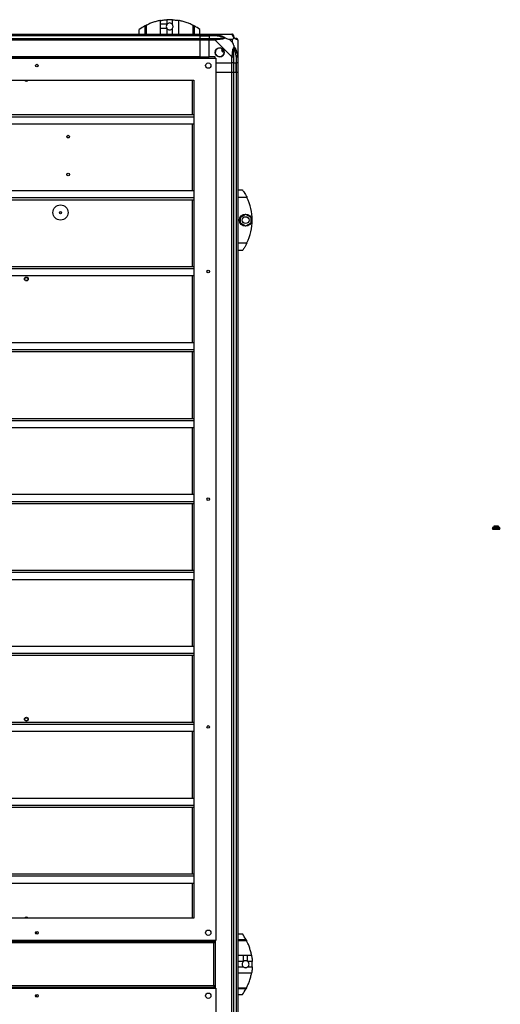
# Model space of a CAD drawing. Units: millimetres. Extents: x 439 to 12543, y -117 to 8628.
# Drawn here: x 2588 to 3222, y 4211 to 5508 of the extents above; entities that cross this region are included whole.
import ezdxf

# ---------------------------------------------------------------- set-up
doc = ezdxf.new("R2010")
doc.units = ezdxf.units.MM

msp = doc.modelspace()

# ---------------------------------------------------------------- linework, layer by layer
at = {"linetype": 'Continuous', "lineweight": 25}
for p, q in [((2753.5, 5489.1), (2753.5, 5499.9)), ((2754.9, 5500.7), (2754.9, 5489.1)), ((2774, 5502), (2774, 5507.1)), ((2782.2, 5502), (2774, 5502)), ((2782.2, 5508), (2782.2, 5502)), ((2789.5, 5502), (2789.5, 5508)), ((2797.7, 5507.1), (2797.7, 5489.1)), ((2816.8, 5489.1), (2816.8, 5500.7)), ((2818.2, 5499.9), (2818.2, 5489.1)), ((590.9, 5489.1), (2825.9, 5489.1)), ((2825.9, 5487.1), (590.9, 5487.1)), ((2825.9, 5486.8), (590.9, 5486.8)), ((2745.9, 5489.1), (2745.9, 5495.1)), ((2774, 5489.1), (2774, 5496.4)), ((2782.2, 5496.4), (2774, 5496.4)), ((2782.2, 5496.4), (2782.2, 5489.1)), ((2789.5, 5489.1), (2789.5, 5496.4)), ((2821.9, 5497.8), (2821.9, 5497.8)), ((2825.9, 5489.1), (2825.9, 5495.1)), ((2825.9, 5489.1), (2825.9, 5487.1)), ((2825.9, 5489.1), (2837.9, 5489.1)), ((2825.9, 5487.1), (2825.9, 5486.8)), ((2837.9, 5487.1), (2825.9, 5487.1)), ((2825.9, 5486.8), (2825.9, 5483.3)), ((2825.9, 5486.8), (2837.9, 5486.8)), ((2837.9, 5489.1), (2845.9, 5489.1)), ((2837.9, 5487.1), (2837.9, 5489.1)), ((2845.9, 5487.1), (2837.9, 5487.1)), ((2837.9, 5487.1), (2837.9, 5486.8)), ((2847.6, 5486.8), (2837.9, 5486.8)), ((2837.9, 5486.8), (2837.9, 5483.3)), ((2845.9, 5489.1), (2868.1, 5489.1)), ((590.9, 5483.3), (2825.9, 5483.3)), ((2825.9, 5481.3), (590.9, 5481.3)), ((2825.9, 5483.3), (2825.9, 5481.3)), ((2825.9, 5483.3), (2837.9, 5483.3)), ((2825.9, 5481.3), (2825.9, 5459.1)), ((2837.9, 5481.3), (2825.9, 5481.3)), ((2837.9, 5483.3), (2845.9, 5483.3)), ((2837.9, 5481.3), (2837.9, 5483.3)), ((2845.9, 5481.3), (2837.9, 5481.3)), ((2837.9, 5459.1), (2837.9, 5481.3)), ((2868.1, 5459.1), (2845.9, 5481.3)), ((2868.7, 5481.9), (2865, 5481.9)), ((2865, 5481.9), (2868.7, 5478.2)), ((2868.7, 5478.2), (2868.7, 5481.9)), ((2875.9, 5481.3), (2875.9, 5459.1)), ((2856.1, 5469.1), (2854.1, 5467.9)), ((2854.1, 5467.9), (2855.4, 5465.7)), ((2855.4, 5465.7), (2857.4, 5466.9)), ((2873.6, 5460.9), (2873.6, 5451.1)), ((574.9, 5457.6), (2846.9, 5457.6)), ((2825.9, 5459.1), (590.9, 5459.1)), ((2825.9, 5458.7), (590.9, 5458.7)), ((2825.9, 5458.7), (2825.9, 5459.1)), ((2825.9, 5459.1), (2837.9, 5459.1)), ((2825.9, 5457.6), (2825.9, 5458.7)), ((2845.9, 5459.1), (2837.9, 5459.1)), ((2845.9, 5457.6), (2845.9, 5459.1)), ((2846.9, 5457.6), (2846.9, 4295.6)), ((2846.9, 5451.1), (2868.1, 5451.1)), ((2868.1, 5451.1), (2868.1, 5459.1)), ((2870.1, 5451.1), (2868.1, 5451.1)), ((2868.1, 5439.1), (2868.1, 5451.1)), ((2870.1, 5459.1), (2870.1, 5451.1)), ((2870.1, 5451.1), (2873.6, 5451.1)), ((2870.1, 5451.1), (2870.1, 5439.1)), ((2873.6, 5451.1), (2873.9, 5451.1)), ((2873.6, 5439.1), (2873.6, 5451.1)), ((2873.9, 5451.1), (2873.9, 5459.1)), ((2875.9, 5451.1), (2873.9, 5451.1)), ((2873.9, 5439.1), (2873.9, 5451.1)), ((2875.9, 5459.1), (2875.9, 5451.1)), ((2875.9, 5451.1), (2875.9, 5439.1)), ((2846.9, 5439.1), (2868.1, 5439.1)), ((2868.1, 3089.1), (2868.1, 5439.1)), ((2868.1, 5439.1), (2870.1, 5439.1)), ((2870.1, 5439.1), (2870.1, 3089.1)), ((2870.1, 5439.1), (2873.6, 5439.1)), ((2873.6, 5439.1), (2873.6, 3089.1)), ((2873.6, 5439.1), (2873.9, 5439.1)), ((2873.9, 3089.1), (2873.9, 5439.1)), ((2873.9, 5439.1), (2875.9, 5439.1)), ((2875.9, 5439.1), (2875.9, 3089.1)), ((603.9, 5428.6), (2817.9, 5428.6)), ((2816.1, 5382.6), (2816.1, 5428.6)), ((2816.2, 5382.6), (2816.2, 5428.6)), ((2817.9, 5428.6), (2817.9, 4324.6)), ((2817.9, 5382.6), (603.9, 5382.6)), ((2817.9, 5379.9), (603.9, 5379.9)), ((2817.9, 5370.6), (603.9, 5370.6)), ((2816.1, 5282.6), (2816.1, 5370.6)), ((2816.2, 5282.6), (2816.2, 5370.6)), ((2650.7, 5353), (2653.4, 5353)), ((2817.9, 5282.6), (603.9, 5282.6)), ((2875.9, 5284.1), (2881.9, 5284.1)), ((2817.9, 5273.3), (603.9, 5273.3)), ((2817.9, 5270.6), (603.9, 5270.6)), ((2816.1, 5182.6), (2816.1, 5270.6)), ((2816.2, 5182.6), (2816.2, 5270.6)), ((2887.9, 5274.1), (2875.9, 5274.1)), ((2879.2, 5248), (2886, 5251.9)), ((2886, 5251.9), (2892.8, 5248)), ((2879.2, 5240.2), (2879.2, 5248)), ((2886, 5236.2), (2879.2, 5240.2)), ((2892.8, 5240.2), (2886, 5236.2)), ((2892.8, 5248), (2892.8, 5240.2)), ((2875.9, 5214.1), (2887.9, 5214.1)), ((2881.9, 5204.1), (2875.9, 5204.1)), ((2884.5, 5208.1), (2884.6, 5208.1)), ((2817.9, 5182.6), (603.9, 5182.6)), ((2817.9, 5179.9), (603.9, 5179.9)), ((2817.9, 5170.6), (603.9, 5170.6)), ((2816.1, 5082.6), (2816.1, 5170.6)), ((2816.2, 5082.6), (2816.2, 5170.6)), ((2817.9, 5082.6), (603.9, 5082.6)), ((2817.9, 5073.3), (603.9, 5073.3)), ((2817.9, 5070.6), (603.9, 5070.6)), ((2816.1, 4982.6), (2816.1, 5070.6)), ((2816.2, 4982.6), (2816.2, 5070.6)), ((2817.9, 4982.6), (603.9, 4982.6)), ((2817.9, 4979.9), (603.9, 4979.9)), ((2817.9, 4970.6), (603.9, 4970.6)), ((2816.1, 4882.6), (2816.1, 4970.6)), ((2816.2, 4882.6), (2816.2, 4970.6)), ((2817.9, 4882.6), (603.9, 4882.6)), ((2817.9, 4873.3), (603.9, 4873.3)), ((2817.9, 4870.6), (603.9, 4870.6)), ((2816.1, 4782.6), (2816.1, 4870.6)), ((2816.2, 4782.6), (2816.2, 4870.6)), ((3210.9, 4838.3), (3211.9, 4836.6)), ((3221.7, 4838.3), (3210.9, 4838.3)), ((3211.4, 4839.1), (3211.4, 4838.3)), ((3221.2, 4839.1), (3211.4, 4839.1)), ((3213.3, 4841.1), (3213.3, 4839.1)), ((3219.2, 4841.1), (3213.3, 4841.1)), ((3219.2, 4839.1), (3219.2, 4841.1)), ((3220.7, 4836.6), (3221.7, 4838.3)), ((3221.2, 4838.3), (3221.2, 4839.1)), ((3220.7, 4836.6), (3211.9, 4836.6)), ((2817.9, 4782.6), (603.9, 4782.6)), ((2817.9, 4779.9), (603.9, 4779.9)), ((2817.9, 4770.6), (603.9, 4770.6)), ((2816.1, 4682.6), (2816.1, 4770.6)), ((2816.2, 4682.6), (2816.2, 4770.6)), ((2817.9, 4682.6), (603.9, 4682.6)), ((2817.9, 4673.3), (603.9, 4673.3)), ((2817.9, 4670.6), (603.9, 4670.6)), ((2816.1, 4582.6), (2816.1, 4670.6)), ((2816.2, 4582.6), (2816.2, 4670.6)), ((2817.9, 4582.6), (603.9, 4582.6)), ((2817.9, 4579.9), (603.9, 4579.9)), ((2817.9, 4570.6), (603.9, 4570.6)), ((2816.1, 4482.6), (2816.1, 4570.6)), ((2816.2, 4482.6), (2816.2, 4570.6)), ((2817.9, 4482.6), (603.9, 4482.6)), ((2817.9, 4473.3), (603.9, 4473.3)), ((2817.9, 4470.6), (603.9, 4470.6)), ((2816.1, 4382.6), (2816.1, 4470.6)), ((2816.2, 4382.6), (2816.2, 4470.6)), ((2817.9, 4382.6), (603.9, 4382.6)), ((2817.9, 4379.9), (603.9, 4379.9)), ((2817.9, 4370.6), (603.9, 4370.6)), ((2816.1, 4324.6), (2816.1, 4370.6)), ((2816.2, 4324.6), (2816.2, 4370.6)), ((2817.9, 4324.6), (603.9, 4324.6)), ((2844.8, 4294.1), (571.9, 4294.1)), ((2844.1, 4292.3), (572.7, 4292.3)), ((2846.9, 4295.6), (574.9, 4295.6)), ((2824.8, 4294.9), (591.9, 4294.9)), ((2824.8, 4295.6), (2824.8, 4294.9)), ((2824.9, 4295.1), (2824.8, 4295.1)), ((2824.8, 4294.1), (2824.8, 4294.9)), ((2824.9, 4295.6), (2824.9, 4295.1)), ((2824.9, 4295.1), (2824.9, 4295.6)), ((2825.9, 4295.1), (2824.9, 4295.1)), ((2824.9, 4294.8), (2824.9, 4295.1)), ((2825.9, 4294.1), (2825.9, 4295.6)), ((2844.1, 4235.9), (2844.1, 4292.3)), ((2844.8, 4294.1), (2844.8, 4293.1)), ((2845.9, 4293.1), (2844.9, 4293.1)), ((2845.5, 4295.6), (2845.5, 4293.1)), ((2845.9, 4295.6), (2845.9, 4232.6)), ((2875.9, 4304.1), (2881.9, 4304.1)), ((2875.9, 4296.5), (2886.7, 4296.5)), ((2887.4, 4295), (2875.9, 4295)), ((2884.6, 4300.1), (2884.5, 4300.1)), ((2875.9, 4276), (2883.2, 4276)), ((2883.2, 4267.7), (2875.9, 4267.7)), ((2883.2, 4267.7), (2883.2, 4276)), ((2888.7, 4276), (2893.8, 4276)), ((2888.7, 4267.7), (2888.7, 4276)), ((2894.8, 4267.7), (2888.7, 4267.7)), ((2875.9, 4260.5), (2883.2, 4260.5)), ((2888.7, 4260.5), (2894.8, 4260.5)), ((2893.8, 4252.2), (2875.9, 4252.2)), ((571.9, 4234.1), (2844.8, 4234.1)), ((572.7, 4235.9), (2844.1, 4235.9)), ((574.9, 4232.6), (2846.9, 4232.6)), ((591.9, 4233.3), (2824.8, 4233.3)), ((2824.8, 4233.3), (2824.8, 4234.1)), ((2824.8, 4233.3), (2824.8, 4232.6)), ((2824.9, 4234.1), (2824.9, 4232.6)), ((2824.9, 4232.6), (2824.9, 4234.1)), ((2825.9, 4232.6), (2825.9, 4234.1)), ((2844.8, 4234.1), (2844.8, 4235.1)), ((2845.9, 4235.1), (2844.9, 4235.1)), ((2845.5, 4235.1), (2845.5, 4232.6)), ((2846.9, 4232.6), (2846.9, 3070.6)), ((2875.9, 4233.2), (2887.4, 4233.2)), ((2886.7, 4231.7), (2875.9, 4231.7)), ((2884.5, 4228.1), (2884.6, 4228.1)), ((2875.9, 4224.1), (2881.9, 4224.1))]:
    msp.add_line(p, q, dxfattribs=at)
at = {"linetype": 'Continuous', "lineweight": 25, "flags": 128}
for points in [[(2845.9, 5489.1), (2845.9, 5489.1), (2846.3, 5489.1), (2847, 5489), (2848, 5488.8)], [(2848, 5488.8), (2848, 5488.7), (2848, 5488.5), (2847.9, 5488.3), (2847.9, 5488.1), (2847.8, 5487.8), (2847.8, 5487.5), (2847.7, 5487.2), (2847.6, 5486.8)], [(2868.5, 5488.8), (2868.4, 5489), (2868.2, 5489.1), (2868.1, 5489.1), (2868.1, 5489.1)], [(2848, 5481.7), (2846.8, 5481.6), (2846.2, 5481.5), (2845.9, 5481.3), (2845.9, 5481.3)], [(2875.9, 5481.3), (2875.9, 5481.3), (2875.8, 5481.5), (2875.7, 5481.6), (2875.5, 5481.7)], [(2873.6, 5460.9), (2873.9, 5460.9), (2874.3, 5461), (2874.6, 5461.1), (2874.8, 5461.1), (2875.1, 5461.2), (2875.3, 5461.2), (2875.4, 5461.2), (2875.5, 5461.3)], [(2610.5, 4305.6), (2610.3, 4306.4), (2609.9, 4307)], [(2609.9, 4304.1), (2610.3, 4304.8), (2610.5, 4305.6)], [(2824.8, 4294.8), (2824.9, 4294.9), (2824.9, 4295.1)], [(2825.6, 4294.1), (2825.8, 4294.4), (2825.9, 4294.7)], [(2610.5, 4222.6), (2610.3, 4223.4), (2609.9, 4224)], [(2609.9, 4221.1), (2610.3, 4221.8), (2610.5, 4222.6)]]:
    msp.add_lwpolyline(points, dxfattribs=at)
at = {"linetype": 'Continuous', "lineweight": 25}
for centre, radius in [((2851.9, 5465.1), 5.88), ((2610.9, 5447.6), 1.75), ((2836.9, 5447.6), 3.5), ((2652.1, 5354.1), 1.75), ((2652.1, 5304.1), 1.75), ((2642.1, 5254.1), 10), ((2642.1, 5254.1), 1.5), ((2642.1, 5254.1), 1.25), ((2886, 5244.1), 8), ((2886, 5244.1), 4.55), ((2836.9, 5176.6), 1.75), ((2597.1, 5166.6), 2.5), ((2597.1, 5166.6), 2.1), ((2836.9, 4876.6), 1.75), ((2597.1, 4586.8), 2.5), ((2597.1, 4586.6), 2.1), ((2836.9, 4576.6), 1.75), ((2610.9, 4305.6), 1.75), ((2836.9, 4305.6), 3.5), ((2610.9, 4222.6), 1.75), ((2836.9, 4222.6), 3.5)]:
    msp.add_circle(centre, radius, dxfattribs=at)
for centre, radius, start, end in [((2785.9, 5440.1), 68, 118.3958, 126.0083), ((2785.9, 5499.2), 4.55, 142.7089, 217.2911), ((2785.9, 5440.1), 68, 86.9503, 93.0497), ((2785.9, 5499.2), 4.55, 37.2911, 142.7089), ((2785.9, 5440.1), 68, 53.9917, 61.6042), ((2785.9, 5499.2), 4.55, 217.2911, 322.7089), ((2868.1, 5486.8), 1.97, 0.4415, 79.3645), ((2873.6, 5486.8), 3.5, 205.6402, 225.8133), ((2845.9, 5482.1), 2.19, 351.5665, 35.991), ((2873.6, 5481.4), 1.97, 10.6506, 89.5511), ((2851.9, 5465.1), 5.85, 42.9232, 18.2476), ((2851.9, 5465.1), 4.5, 14.4578, 46.713), ((2851.9, 5465.1), 5.5, 17.4489, 43.722), ((2851.9, 5465.1), 5.58, 17.6287, 43.5422), ((2868.8, 5459.1), 2.19, 54.0016, 98.4428), ((2597.1, 5429.6), 2.5, 203.5782, 336.4218), ((2597.1, 5429.6), 2.1, 208.4369, 331.5631), ((2826.8, 5244.1), 68, 333.837, 26.163), ((2597.1, 4323.6), 2.5, 23.5782, 156.4218), ((2597.1, 4323.6), 2.1, 28.4369, 151.5631), ((2608.4, 4305.6), 1.75, 315.5847, 44.4153), ((2826.8, 4264.1), 68, 28.3958, 36.0083), ((2886, 4264.1), 4.55, 127.2911, 232.7089), ((2886, 4264.1), 4.55, 52.7089, 127.2911), ((2886, 4264.1), 4.55, 307.2911, 52.7089), ((2826.8, 4264.1), 68, 356.9503, 3.0497), ((2826.8, 4264.1), 68, 323.9917, 331.6042), ((2608.4, 4222.6), 1.75, 316.3641, 43.876)]:
    msp.add_arc(centre, radius, start, end, dxfattribs=at)
for points, knots in [([(2753.5, 5499.9), (2753.7, 5500), (2754.3, 5500.3), (2754.7, 5500.5), (2754.9, 5500.7)], [0, 0, 0, 0, 0.486039, 1, 1, 1, 1]), ([(2774, 5507.1), (2773.6, 5507), (2772.6, 5506.8), (2770.7, 5506.4), (2768.3, 5505.8), (2765.8, 5505.1), (2763.3, 5504.3), (2760.9, 5503.4), (2758.6, 5502.4), (2756.6, 5501.5), (2755.5, 5500.9), (2754.9, 5500.7)], [0, 0, 0, 0, 0.056555, 0.173277, 0.290002, 0.408357, 0.526735, 0.651428, 0.77614, 0.888079, 1, 1, 1, 1]), ([(2774, 5507.1), (2774.7, 5507.2), (2776.1, 5507.4), (2778.9, 5507.8), (2781, 5507.9), (2782.2, 5508)], [0, 0, 0, 0, 0.282872, 0.573762, 1, 1, 1, 1]), ([(2774, 5496.4), (2774, 5498), (2774, 5499.8), (2774, 5501.6), (2774, 5502)], [0, 0, 0, 0, 0.825258, 1, 1, 1, 1]), ([(2789.5, 5508), (2790.3, 5507.9), (2792, 5507.8), (2794.8, 5507.5), (2796.7, 5507.2), (2797.7, 5507.1)], [0, 0, 0, 0, 0.282552, 0.573504, 1, 1, 1, 1]), ([(2789.5, 5496.4), (2789.7, 5496.9), (2790.3, 5497.8), (2790.5, 5499.3), (2790.2, 5500.8), (2789.7, 5501.6), (2789.5, 5502)], [0, 0, 0, 0, 0.258981, 0.5179661, 0.7767817, 1, 1, 1, 1]), ([(2816.8, 5500.7), (2816.2, 5500.9), (2815.1, 5501.5), (2813, 5502.5), (2810.6, 5503.5), (2807.9, 5504.4), (2805.1, 5505.3), (2802.5, 5506.1), (2800, 5506.6), (2798.5, 5506.9), (2797.7, 5507.1)], [0, 0, 0, 0, 0.114122, 0.228262, 0.361982, 0.495662, 0.628481, 0.761244, 0.88063, 1, 1, 1, 1]), ([(2816.8, 5500.7), (2817, 5500.6), (2817.4, 5500.4), (2817.9, 5500.1), (2818.2, 5499.9), (2818.2, 5499.9)], [0, 0, 0, 0, 0.447057, 0.89275, 1, 1, 1, 1]), ([(2845.9, 5489.1), (2845.9, 5489.1), (2845.9, 5489), (2845.9, 5488.5), (2845.9, 5487.9), (2845.9, 5487.4), (2845.9, 5487.1)], [0, 0, 0, 0, 0.249985, 0.500021, 0.749989, 1, 1, 1, 1]), ([(2847.6, 5486.8), (2847.3, 5486.9), (2846.7, 5487), (2846.2, 5487.1), (2845.9, 5487.1)], [0, 0, 0, 0, 0.544386, 1, 1, 1, 1]), ([(2857.6, 5484.4), (2857.5, 5484.4), (2857.1, 5484.6), (2855.8, 5485.1), (2852.6, 5486), (2849.6, 5486.5), (2847.6, 5486.8)], [0, 0, 0, 0, 0.0384057, 0.1401795, 0.4190812, 1, 1, 1, 1]), ([(2848, 5488.8), (2849.1, 5488.5), (2851.2, 5488), (2854.2, 5486.9), (2856.5, 5485.9), (2858.1, 5484.9), (2858.6, 5484.4), (2858.8, 5484.2)], [0, 0, 0, 0, 0.264208, 0.528205, 0.790081, 0.892863, 1, 1, 1, 1]), ([(2870.1, 5487.1), (2870.1, 5487.4), (2870, 5487.9), (2869.6, 5488.5), (2868.9, 5489), (2868.4, 5489.1), (2868.1, 5489.1)], [0, 0, 0, 0, 0.250011, 0.499979, 0.750015, 1, 1, 1, 1]), ([(2871, 5484.2), (2871, 5484.2), (2870.7, 5484.5), (2870.2, 5484.9), (2869.5, 5485.9), (2869, 5486.9), (2868.7, 5488), (2868.6, 5488.5), (2868.5, 5488.8)], [0, 0, 0, 0, 0.001906, 0.107166, 0.209945, 0.471813, 0.735801, 1, 1, 1, 1]), ([(2870.1, 5487.1), (2870.1, 5487.1), (2870.1, 5487), (2870.1, 5486.9), (2870.1, 5486.8)], [0, 0, 0, 0, 0.455614, 1, 1, 1, 1]), ([(2870.1, 5486.8), (2870.1, 5486.5), (2870.1, 5486), (2870.5, 5485.1), (2870.9, 5484.6), (2871.1, 5484.4), (2871.1, 5484.4)], [0, 0, 0, 0, 0.5809188, 0.8598205, 0.9615943, 1, 1, 1, 1]), ([(2845.9, 5483.3), (2845.9, 5483.3), (2845.9, 5483.3), (2845.9, 5482.8), (2845.9, 5482.1), (2845.9, 5481.6), (2845.9, 5481.3)], [0, 0, 0, 0, 0.250057, 0.500027, 0.749992, 1, 1, 1, 1]), ([(2845.9, 5483.3), (2846.2, 5483.3), (2846.7, 5483.3), (2847.3, 5483.3), (2847.6, 5483.3)], [0, 0, 0, 0, 0.455615, 1, 1, 1, 1]), ([(2847.6, 5483.3), (2849.6, 5483.4), (2852.6, 5483.4), (2855.8, 5483.8), (2857.1, 5484.1), (2857.5, 5484.3), (2857.6, 5484.4)], [0, 0, 0, 0, 0.580912, 0.859811, 0.961593, 1, 1, 1, 1]), ([(2858.8, 5484.2), (2858.8, 5484.2), (2858.6, 5483.9), (2858, 5483.4), (2856.5, 5482.7), (2854.2, 5482.2), (2851.2, 5481.9), (2849.1, 5481.8), (2848, 5481.7)], [0, 0, 0, 0, 0.0019063, 0.1071531, 0.2099384, 0.4718076, 0.7358007, 1, 1, 1, 1]), ([(2858.8, 5484.2), (2858.6, 5484.3), (2858.2, 5484.4), (2857.8, 5484.4), (2857.6, 5484.4), (2857.6, 5484.4)], [0, 0, 0, 0, 0.647759, 0.99371, 1, 1, 1, 1]), ([(2858.8, 5484.2), (2859.5, 5484), (2861.1, 5483.5), (2863.1, 5482.7), (2864.4, 5482.2), (2865, 5481.9)], [0, 0, 0, 0, 0.336113, 0.724941, 1, 1, 1, 1]), ([(2868.7, 5481.9), (2868.8, 5482), (2869.1, 5482.4), (2869.6, 5482.8), (2870.1, 5483.3), (2870.5, 5483.8), (2870.8, 5484.1), (2871, 5484.2)], [0, 0, 0, 0, 0.151087, 0.353325, 0.601536, 0.787211, 1, 1, 1, 1]), ([(2868.7, 5478.2), (2868.8, 5477.9), (2869.1, 5477.2), (2869.6, 5476), (2870.1, 5474.7), (2870.5, 5473.4), (2870.8, 5472.5), (2871, 5472.1)], [0, 0, 0, 0, 0.1510986, 0.3533217, 0.6015479, 0.7872037, 1, 1, 1, 1]), ([(2871, 5484.2), (2871, 5484.3), (2871.1, 5484.4), (2871.1, 5484.4), (2871.1, 5484.4), (2871.1, 5484.4)], [0, 0, 0, 0, 0.647759, 0.99371, 1, 1, 1, 1]), ([(2875.5, 5481.7), (2875.3, 5481.8), (2874.7, 5481.9), (2873.7, 5482.2), (2872.6, 5482.7), (2871.7, 5483.4), (2871.2, 5483.9), (2871, 5484.2)], [0, 0, 0, 0, 0.264209, 0.528211, 0.790089, 0.892869, 1, 1, 1, 1]), ([(2871.1, 5484.4), (2871.2, 5484.3), (2871.4, 5484.1), (2871.9, 5483.8), (2872.8, 5483.4), (2873.3, 5483.4), (2873.6, 5483.3)], [0, 0, 0, 0, 0.038407, 0.140189, 0.419088, 1, 1, 1, 1]), ([(2873.6, 5483.3), (2873.7, 5483.3), (2873.8, 5483.3), (2873.8, 5483.3), (2873.9, 5483.3)], [0, 0, 0, 0, 0.544385, 1, 1, 1, 1]), ([(2875.9, 5481.3), (2875.8, 5481.6), (2875.8, 5482.1), (2875.3, 5482.8), (2874.6, 5483.3), (2874.1, 5483.3), (2873.9, 5483.3)], [0, 0, 0, 0, 0.249986, 0.499987, 0.74995, 1, 1, 1, 1]), ([(2868.1, 5459.1), (2868.1, 5459.1), (2868.1, 5459.3), (2868.4, 5459.6), (2868.4, 5460.4), (2868.5, 5460.9), (2868.5, 5461.3)], [0, 0, 0, 0, 0.000027, 0.201651, 0.518794, 1, 1, 1, 1]), ([(2868.5, 5461.3), (2868.6, 5462.3), (2868.7, 5464.4), (2869, 5467.4), (2869.5, 5469.7), (2870.2, 5471.3), (2870.7, 5471.8), (2871, 5472.1)], [0, 0, 0, 0, 0.2642058, 0.5282039, 0.7900799, 0.8928599, 1, 1, 1, 1]), ([(2871.1, 5470.8), (2871.1, 5470.7), (2870.9, 5470.3), (2870.5, 5469), (2870.1, 5465.8), (2870.1, 5462.9), (2870.1, 5460.9)], [0, 0, 0, 0, 0.038406, 0.140178, 0.419076, 1, 1, 1, 1]), ([(2870.1, 5460.9), (2870.1, 5460.6), (2870.1, 5460), (2870.1, 5459.4), (2870.1, 5459.1)], [0, 0, 0, 0, 0.5444375, 1, 1, 1, 1]), ([(2871, 5472.1), (2871, 5472.1), (2871.2, 5471.9), (2871.7, 5471.3), (2872.6, 5469.8), (2873.7, 5467.4), (2874.7, 5464.4), (2875.3, 5462.3), (2875.5, 5461.3)], [0, 0, 0, 0, 0.001911, 0.107179, 0.209946, 0.471813, 0.735803, 1, 1, 1, 1]), ([(2871.1, 5470.8), (2871.1, 5470.8), (2871.1, 5471), (2871.1, 5471.4), (2871, 5471.8), (2871, 5472.1)], [0, 0, 0, 0, 0.006432, 0.352228, 1, 1, 1, 1]), ([(2873.6, 5460.9), (2873.3, 5462.9), (2872.8, 5465.8), (2871.9, 5469), (2871.4, 5470.3), (2871.2, 5470.7), (2871.1, 5470.8)], [0, 0, 0, 0, 0.580924, 0.859822, 0.961594, 1, 1, 1, 1]), ([(2873.9, 5459.1), (2873.8, 5459.4), (2873.8, 5460), (2873.7, 5460.6), (2873.6, 5460.9)], [0, 0, 0, 0, 0.4555625, 1, 1, 1, 1]), ([(2875.5, 5461.3), (2875.6, 5460.9), (2875.7, 5460.2), (2875.8, 5459.5), (2875.9, 5459.2), (2875.9, 5459.1), (2875.9, 5459.1)], [0, 0, 0, 0, 0.586081, 0.873984, 0.999973, 1, 1, 1, 1]), ([(2868.1, 5459.1), (2868.4, 5459.1), (2868.9, 5459.1), (2869.6, 5459.1), (2870, 5459.1), (2870.1, 5459.1), (2870.1, 5459.1)], [0, 0, 0, 0, 0.249986, 0.499994, 0.74994, 1, 1, 1, 1]), ([(2873.9, 5459.1), (2874.1, 5459.1), (2874.6, 5459.1), (2875.3, 5459.1), (2875.8, 5459.1), (2875.8, 5459.1), (2875.9, 5459.1)], [0, 0, 0, 0, 0.250054, 0.499992, 0.750036, 1, 1, 1, 1]), ([(2881.9, 5284.1), (2881.9, 5284), (2882, 5283.8), (2883, 5282.5), (2884.3, 5280.6), (2885.7, 5278.2), (2886.9, 5276), (2887.6, 5274.7), (2887.9, 5274.1)], [0, 0, 0, 0, 0.172883, 0.345163, 0.531978, 0.752754, 0.874677, 1, 1, 1, 1]), ([(2887.9, 5214.1), (2887.6, 5213.5), (2886.9, 5212.2), (2885.9, 5210.4), (2884.9, 5208.7), (2883.8, 5206.8), (2882.7, 5205.2), (2881.9, 5204.2), (2881.9, 5204.1), (2881.9, 5204.1)], [0, 0, 0, 0, 0.125579, 0.251196, 0.376804, 0.502354, 0.711135, 0.886598, 1, 1, 1, 1]), ([(2844.8, 4294.1), (2844.8, 4294.1), (2844.7, 4294), (2844.5, 4293.7), (2844.3, 4293.2), (2844.2, 4292.7), (2844.1, 4292.4), (2844.1, 4292.3)], [0, 0, 0, 0, 0.222932, 0.44591, 0.66892, 0.89188, 1, 1, 1, 1]), ([(2844.1, 4292.3), (2844.3, 4292.4), (2844.7, 4292.5), (2845.2, 4292.6), (2845.6, 4292.8), (2845.8, 4293), (2845.8, 4293.1), (2845.9, 4293.1)], [0, 0, 0, 0, 0.222933, 0.445914, 0.668843, 0.891879, 1, 1, 1, 1]), ([(2844.8, 4293.1), (2844.8, 4293.1), (2844.6, 4293.1), (2844.4, 4292.8), (2844.2, 4292.6), (2844.1, 4292.4), (2844.1, 4292.3)], [0, 0, 0, 0, 0.275348, 0.529457, 0.783446, 1, 1, 1, 1]), ([(2844.1, 4292.3), (2844.2, 4292.4), (2844.4, 4292.5), (2844.7, 4292.7), (2844.8, 4292.9), (2844.8, 4293), (2844.9, 4293.1)], [0, 0, 0, 0, 0.275379, 0.529407, 0.783397, 1, 1, 1, 1]), ([(2886.7, 4296.5), (2886.8, 4296.2), (2887.1, 4295.7), (2887.3, 4295.3), (2887.4, 4295)], [0, 0, 0, 0, 0.485992, 1, 1, 1, 1]), ([(2893.8, 4276), (2893.7, 4276.3), (2893.6, 4277.4), (2893.2, 4279.3), (2892.6, 4281.7), (2891.8, 4284.1), (2891, 4286.6), (2890.1, 4289.1), (2889.2, 4291.3), (2888.3, 4293.4), (2887.7, 4294.5), (2887.4, 4295)], [0, 0, 0, 0, 0.0565655, 0.1732759, 0.2900121, 0.4083551, 0.5267359, 0.6514257, 0.7761415, 0.8880779, 1, 1, 1, 1]), ([(2883.2, 4276), (2884.7, 4276), (2886.6, 4276), (2888.4, 4276), (2888.7, 4276)], [0, 0, 0, 0, 0.825249, 1, 1, 1, 1]), ([(2893.8, 4276), (2893.9, 4275.3), (2894.2, 4273.8), (2894.5, 4271.1), (2894.7, 4269), (2894.8, 4267.7)], [0, 0, 0, 0, 0.282871, 0.573763, 1, 1, 1, 1]), ([(2883.2, 4260.5), (2883.6, 4260.2), (2884.5, 4259.7), (2886.1, 4259.5), (2887.5, 4259.7), (2888.3, 4260.2), (2888.7, 4260.5)], [0, 0, 0, 0, 0.25901, 0.517951, 0.776751, 1, 1, 1, 1]), ([(2894.8, 4260.5), (2894.7, 4259.7), (2894.6, 4258), (2894.3, 4255.1), (2894, 4253.3), (2893.8, 4252.2)], [0, 0, 0, 0, 0.282544, 0.573491, 1, 1, 1, 1]), ([(2887.4, 4233.2), (2887.7, 4233.7), (2888.3, 4234.9), (2889.2, 4237), (2890.2, 4239.4), (2891.2, 4242), (2892.1, 4244.8), (2892.8, 4247.5), (2893.4, 4250), (2893.7, 4251.5), (2893.8, 4252.2)], [0, 0, 0, 0, 0.11412, 0.228253, 0.361972, 0.495667, 0.628476, 0.761241, 0.880628, 1, 1, 1, 1]), ([(2845.9, 4235.1), (2845.8, 4235.2), (2845.8, 4235.3), (2845.5, 4235.5), (2845, 4235.6), (2844.5, 4235.8), (2844.2, 4235.9), (2844.1, 4235.9)], [0, 0, 0, 0, 0.222933, 0.445914, 0.668843, 0.891879, 1, 1, 1, 1]), ([(2844.1, 4235.9), (2844.1, 4235.7), (2844.2, 4235.3), (2844.4, 4234.7), (2844.6, 4234.3), (2844.7, 4234.1), (2844.8, 4234.1), (2844.8, 4234.1)], [0, 0, 0, 0, 0.2229286, 0.4459044, 0.6688286, 0.8918813, 1, 1, 1, 1]), ([(2844.1, 4235.9), (2844.1, 4235.8), (2844.3, 4235.6), (2844.5, 4235.3), (2844.7, 4235.1), (2844.8, 4235.1), (2844.8, 4235.1)], [0, 0, 0, 0, 0.2753612, 0.529374, 0.7833481, 1, 1, 1, 1]), ([(2844.9, 4235.1), (2844.8, 4235.2), (2844.8, 4235.3), (2844.6, 4235.5), (2844.3, 4235.7), (2844.1, 4235.8), (2844.1, 4235.9)], [0, 0, 0, 0, 0.275379, 0.529407, 0.783311, 1, 1, 1, 1]), ([(2887.4, 4233.2), (2887.3, 4233), (2887.1, 4232.6), (2886.8, 4232.1), (2886.7, 4231.8), (2886.7, 4231.7)], [0, 0, 0, 0, 0.447125, 0.892779, 1, 1, 1, 1])]:
    msp.add_open_spline(points, degree=3, knots=knots, dxfattribs=at)

doc.saveas('drawing.dxf')
